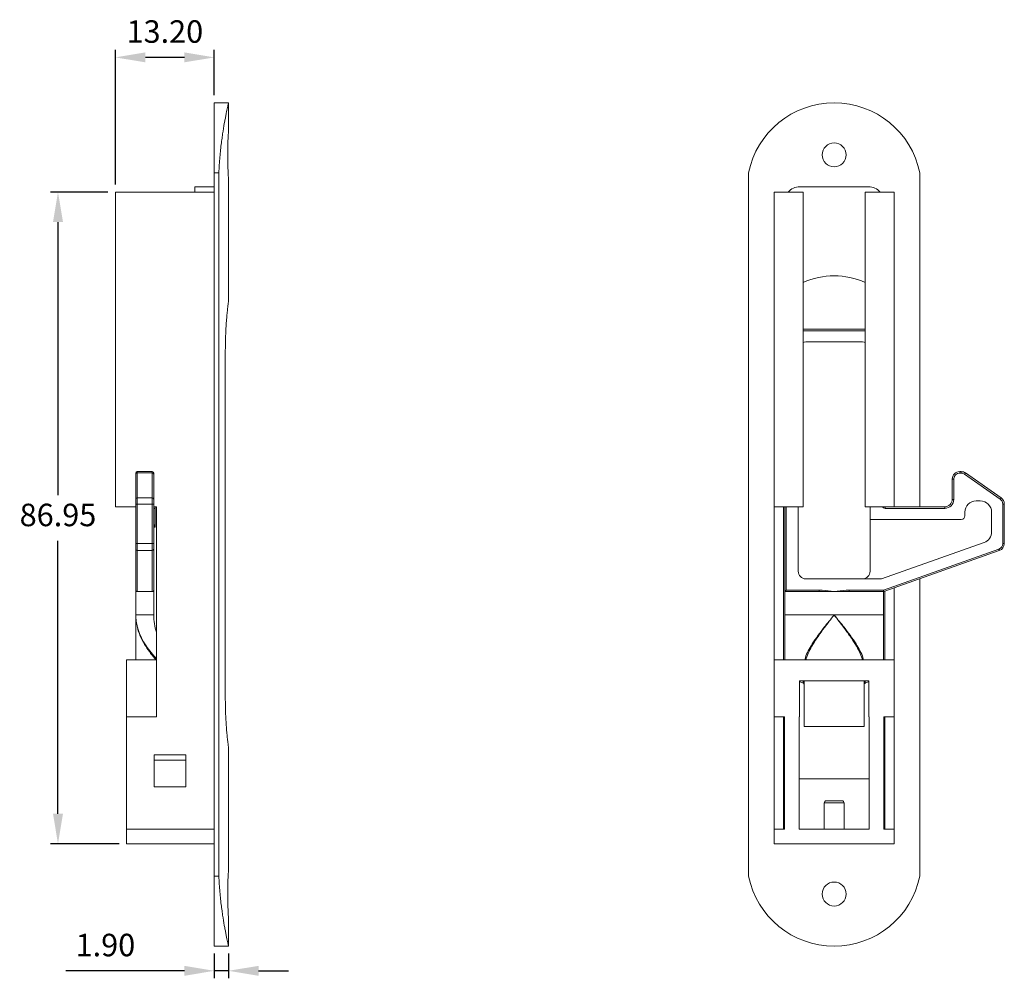
# Model space of a CAD drawing. Units: millimetres. Extents: x 81 to 366, y 192 to 414.
# Drawn here: x 235 to 366, y 235 to 363 of the extents above; entities that cross this region are included whole.
import ezdxf

# ---------------------------------------------------------------- set-up
doc = ezdxf.new("R2010")
doc.units = ezdxf.units.MM
doc.header["$PDSIZE"] = -1
doc.styles.get("Standard").update_dxf_attribs({"font": 'arial.ttf'})
doc.dimstyles.new('Copia de ISO-25', dxfattribs={"dimtxt": 3, "dimasz": 4, "dimexe": 1, "dimexo": 1, "dimgap": 1.524, "dimtad": 1, "dimtih": 1, "dimtoh": 1, "dimzin": 0, "dimdsep": 46, "dimtxsty": 'Standard', "dimcen": 2.5, "dimazin": 0, "dimtfac": 1, "dimtmove": 0, "dimatfit": 3, "dimfxl": 1, "dimtzin": 0, "dimarcsym": 0})

# ---------------------------------------------------------------- blocks, each defined once
blk = doc.blocks.new('*D10')
at = {"color": 0, "lineweight": -2, "transparency": 16777216}
for p, q in [((247.81, 341.21), (247.81, 359.17)), ((261.01, 353.11), (261.01, 359.17)), ((257.01, 358.17), (251.81, 358.17))]:
    blk.add_line(p, q, dxfattribs=at)
at = {"color": 0, "transparency": 16777216}
for points in [[(251.81, 358.84), (251.81, 357.51), (247.81, 358.17)], [(257.01, 358.84), (257.01, 357.51), (261.01, 358.17)]]:
    blk.add_solid(points, dxfattribs=at)
at = {"layer": 'Defpoints', "color": 0, "transparency": 16777216}
for p in [(247.81, 358.17), (261.01, 352.11), (247.81, 340.21)]:
    blk.add_point(p, dxfattribs=at)
at = {"color": 0, "transparency": 16777216, "insert": (254.41, 361.23), "char_height": 3, "attachment_point": 5}
blk.add_mtext('13.20', dxfattribs=at)
blk = doc.blocks.new('*D11')
at = {"color": 0, "lineweight": -2, "transparency": 16777216}
for p, q in [((261.01, 238.61), (261.01, 235.32)), ((262.91, 238.61), (262.91, 235.32)), ((257.01, 236.32), (241.21, 236.32)), ((262.91, 236.32), (261.01, 236.32)), ((266.91, 236.32), (270.91, 236.32))]:
    blk.add_line(p, q, dxfattribs=at)
at = {"color": 0, "transparency": 16777216}
for points in [[(257.01, 236.98), (257.01, 235.65), (261.01, 236.32)], [(266.91, 236.98), (266.91, 235.65), (262.91, 236.32)]]:
    blk.add_solid(points, dxfattribs=at)
at = {"layer": 'Defpoints', "color": 0, "transparency": 16777216}
for p in [(261.01, 239.61), (262.91, 239.61), (262.91, 236.32)]:
    blk.add_point(p, dxfattribs=at)
at = {"color": 0, "transparency": 16777216, "insert": (246.48, 239.37), "char_height": 3, "attachment_point": 5}
blk.add_mtext('1.90', dxfattribs=at)
blk = doc.blocks.new('*D12')
at = {"color": 0, "lineweight": -2, "transparency": 16777216}
for p, q in [((246.81, 340.21), (239.15, 340.21)), ((240.15, 336.21), (240.15, 299.79)), ((240.15, 257.26), (240.15, 293.68)), ((248.31, 253.26), (239.15, 253.26))]:
    blk.add_line(p, q, dxfattribs=at)
at = {"color": 0, "transparency": 16777216}
for points in [[(239.49, 336.21), (240.82, 336.21), (240.15, 340.21)], [(239.49, 257.26), (240.82, 257.26), (240.15, 253.26)]]:
    blk.add_solid(points, dxfattribs=at)
at = {"layer": 'Defpoints', "color": 0, "transparency": 16777216}
for p in [(240.15, 340.21), (247.81, 340.21), (249.31, 253.26)]:
    blk.add_point(p, dxfattribs=at)
at = {"color": 0, "transparency": 16777216, "insert": (240.15, 296.74), "char_height": 3, "attachment_point": 5}
blk.add_mtext('86.95', dxfattribs=at)

msp = doc.modelspace()

# ---------------------------------------------------------------- linework, layer by layer
at = {"color": 7, "linetype": 'Continuous', "lineweight": 15}
for p, q in [((262.908, 352.11), (261.008, 352.11)), ((261.008, 342.76), (261.008, 352.11)), ((262.908, 348.514), (262.908, 352.11)), ((261.608, 342.76), (261.008, 342.76)), ((261.008, 342.76), (261.008, 248.96)), ((261.608, 342.76), (261.608, 248.96)), ((262.908, 325.688), (262.908, 341.797)), ((332.284, 342.76), (332.284, 248.96)), ((355.134, 342.76), (355.134, 298.21)), ((258.408, 340.91), (261.008, 340.91)), ((258.408, 340.21), (258.408, 340.91)), ((339.109, 340.91), (348.309, 340.91)), ((261.008, 340.21), (247.808, 340.21)), ((247.808, 340.21), (247.808, 298.21)), ((335.709, 340.21), (335.709, 298.21)), ((335.709, 340.21), (339.584, 340.21)), ((339.584, 340.21), (339.584, 298.21)), ((347.834, 340.21), (347.834, 298.21)), ((347.834, 340.21), (351.709, 340.21)), ((351.709, 340.21), (351.709, 298.21)), ((339.584, 321.91), (347.834, 321.91)), ((347.509, 320.21), (339.909, 320.21)), ((262.478, 272.61), (262.478, 319.11)), ((250.533, 302.566), (250.533, 302.71)), ((250.533, 299.245), (250.533, 302.566)), ((250.733, 302.91), (250.733, 302.73)), ((250.733, 302.91), (252.733, 302.91)), ((250.733, 302.73), (250.733, 299.409)), ((252.733, 302.73), (250.733, 302.73)), ((252.733, 302.73), (252.733, 302.91)), ((252.733, 299.409), (252.733, 302.73)), ((252.933, 302.71), (252.933, 302.566)), ((252.933, 302.566), (252.933, 299.245)), ((360.459, 302.91), (360.459, 302.71)), ((360.459, 302.91), (360.644, 302.91)), ((360.644, 302.71), (360.459, 302.71)), ((360.644, 302.91), (360.644, 302.71)), ((365.866, 299.245), (361.102, 302.566)), ((361.216, 302.73), (365.981, 299.409)), ((359.459, 299.21), (359.459, 301.91)), ((359.459, 301.91), (359.659, 301.91)), ((359.659, 301.91), (359.659, 299.21)), ((247.808, 298.21), (250.533, 298.21)), ((250.533, 298.588), (250.533, 299.245)), ((250.533, 293.317), (250.533, 298.588)), ((250.733, 298.588), (250.533, 298.588)), ((250.733, 299.409), (250.733, 298.588)), ((250.733, 299.409), (252.733, 299.409)), ((250.733, 298.588), (250.733, 293.317)), ((252.733, 298.588), (250.733, 298.588)), ((252.733, 298.588), (252.733, 299.409)), ((252.733, 293.317), (252.733, 298.588)), ((252.933, 298.588), (252.733, 298.588)), ((252.933, 299.245), (252.933, 298.588)), ((252.933, 298.588), (252.933, 293.317)), ((252.933, 298.21), (253.278, 298.21)), ((253.278, 298.21), (253.278, 270.21)), ((335.709, 298.21), (339.584, 298.21)), ((335.709, 277.81), (335.709, 298.21)), ((336.959, 298.21), (336.959, 277.81)), ((337.109, 286.91), (337.109, 298.21)), ((338.909, 298.21), (338.909, 289.61)), ((347.834, 298.21), (351.709, 298.21)), ((348.509, 296.51), (348.509, 298.21)), ((350.509, 298.21), (350.509, 298.01)), ((351.709, 298.21), (358.459, 298.21)), ((358.459, 298.21), (358.459, 298.01)), ((359.459, 299.21), (359.659, 299.21)), ((363.209, 299.012), (362.659, 299.012)), ((366.209, 293.317), (366.209, 298.588)), ((366.409, 298.588), (366.209, 298.588)), ((366.409, 298.588), (366.409, 293.317)), ((252.933, 298.01), (253.133, 298.01)), ((253.133, 298.01), (253.133, 295.51)), ((358.459, 298.01), (350.509, 298.01)), ((361.159, 297.512), (361.159, 297.01)), ((364.709, 294.872), (364.709, 297.512)), ((360.659, 296.51), (348.509, 296.51)), ((348.509, 296.51), (348.509, 289.61)), ((250.533, 292.563), (250.533, 293.317)), ((250.733, 293.317), (250.533, 293.317)), ((250.733, 293.317), (250.733, 292.374)), ((250.733, 293.317), (252.733, 293.317)), ((252.733, 292.374), (252.733, 293.317)), ((252.933, 293.317), (252.733, 293.317)), ((252.933, 293.317), (252.933, 292.563)), ((350.017, 288.61), (363.709, 293.458)), ((366.409, 293.317), (366.209, 293.317)), ((250.533, 287.11), (250.533, 292.563)), ((252.733, 292.374), (250.733, 292.374)), ((250.733, 292.374), (250.733, 286.922)), ((252.733, 286.922), (252.733, 292.374)), ((252.933, 292.563), (252.933, 287.122)), ((350.274, 287.11), (365.676, 292.563)), ((365.742, 292.374), (350.341, 286.922)), ((339.909, 288.61), (350.017, 288.61)), ((355.134, 288.618), (355.134, 248.96)), ((250.533, 287.11), (250.533, 287.11)), ((250.533, 286.91), (250.533, 283.785)), ((250.733, 286.91), (250.533, 286.91)), ((250.733, 286.922), (252.733, 286.922)), ((250.733, 286.91), (250.733, 286.922)), ((252.8, 286.91), (250.733, 286.91)), ((252.846, 286.91), (252.8, 286.91)), ((252.933, 283.785), (252.933, 287.122)), ((341.691, 286.91), (337.109, 286.91)), ((337.109, 286.91), (337.109, 283.785)), ((337.309, 287.11), (341.691, 287.11)), ((341.691, 286.91), (341.691, 287.11)), ((343.709, 286.91), (341.691, 286.91)), ((345.726, 286.91), (343.709, 286.91)), ((345.726, 287.11), (350.274, 287.11)), ((345.726, 286.91), (345.726, 287.11)), ((350.274, 286.91), (345.726, 286.91)), ((350.274, 286.91), (350.274, 287.11)), ((350.309, 283.785), (350.309, 286.913)), ((350.459, 277.81), (350.459, 286.963)), ((351.709, 287.406), (351.709, 277.81)), ((250.533, 283.785), (250.533, 277.81)), ((250.533, 283.785), (252.933, 283.785)), ((337.109, 283.785), (343.709, 283.785)), ((337.109, 283.785), (337.109, 277.81)), ((343.709, 283.785), (350.309, 283.785)), ((350.309, 277.81), (350.309, 283.785)), ((249.308, 277.81), (253.278, 277.81)), ((249.308, 270.21), (249.308, 277.81)), ((253.278, 270.21), (253.278, 277.81)), ((335.709, 270.21), (335.709, 277.81)), ((351.709, 277.81), (335.709, 277.81)), ((351.709, 270.21), (351.709, 277.81)), ((339.079, 275.01), (348.339, 275.01)), ((339.079, 270.21), (339.079, 275.01)), ((339.709, 275.01), (339.709, 268.91)), ((347.709, 275.01), (347.709, 268.91)), ((348.339, 270.21), (348.339, 275.01)), ((249.308, 270.21), (249.308, 255.21)), ((253.278, 270.21), (249.308, 270.21)), ((335.709, 270.21), (336.959, 270.21)), ((335.709, 255.21), (335.709, 270.21)), ((335.709, 270.21), (337.084, 270.21)), ((336.959, 270.21), (336.959, 255.21)), ((337.084, 270.21), (337.084, 255.21)), ((339.054, 255.21), (339.054, 270.21)), ((339.054, 270.21), (339.079, 270.21)), ((348.339, 270.21), (348.364, 270.21)), ((348.364, 270.21), (348.364, 255.21)), ((350.334, 270.21), (351.709, 270.21)), ((350.334, 255.21), (350.334, 270.21)), ((350.459, 270.21), (351.709, 270.21)), ((350.459, 255.21), (350.459, 270.21)), ((351.709, 270.21), (351.709, 255.21)), ((347.709, 268.91), (339.709, 268.91)), ((262.908, 249.914), (262.908, 266.011)), ((252.968, 265.13), (257.228, 265.13)), ((252.968, 260.87), (252.968, 265.13)), ((257.228, 264.43), (252.968, 264.43)), ((257.228, 265.13), (257.228, 260.87)), ((336.959, 265.13), (337.084, 265.13)), ((350.459, 265.13), (350.334, 265.13)), ((339.054, 261.911), (339.109, 261.91)), ((348.309, 261.91), (339.109, 261.91)), ((348.309, 261.91), (348.364, 261.911)), ((257.228, 260.87), (252.968, 260.87)), ((336.959, 260.87), (337.084, 260.87)), ((350.459, 260.87), (350.334, 260.87)), ((342.684, 259.01), (344.734, 259.01)), ((342.384, 258.71), (342.384, 255.21)), ((345.034, 255.21), (345.034, 258.71)), ((249.308, 255.21), (261.008, 255.21)), ((249.308, 253.26), (249.308, 255.21)), ((336.959, 255.21), (335.709, 255.21)), ((335.709, 253.26), (335.709, 255.21)), ((337.084, 255.21), (335.709, 255.21)), ((348.364, 255.21), (339.054, 255.21)), ((351.709, 255.21), (350.334, 255.21)), ((351.709, 255.21), (350.459, 255.21)), ((351.709, 253.26), (351.709, 255.21)), ((261.008, 253.26), (249.308, 253.26)), ((351.709, 253.26), (335.709, 253.26)), ((261.008, 248.96), (261.008, 239.61)), ((261.608, 248.96), (261.008, 248.96)), ((262.908, 239.61), (262.908, 243.197)), ((261.008, 239.61), (262.908, 239.61))]:
    msp.add_line(p, q, dxfattribs=at)
at = {"color": 8, "linetype": 'Continuous', "lineweight": 15}
for p, q in [((347.834, 321.71), (339.584, 321.71)), ((337.309, 298.21), (337.309, 287.11)), ((253.133, 295.51), (252.933, 295.51)), ((339.589, 274.683), (339.589, 275.01)), ((347.828, 275.01), (347.828, 274.683)), ((345.034, 258.71), (342.384, 258.71))]:
    msp.add_line(p, q, dxfattribs=at)
at = {"color": 7, "linetype": 'Continuous', "lineweight": 15, "flags": 128}
for points in [[(339.584, 320.156), (339.714, 320.191), (339.909, 320.21)], [(347.509, 320.21), (347.704, 320.191), (347.834, 320.156)], [(361.216, 302.73), (361.214, 302.727), (361.208, 302.718), (361.197, 302.703), (361.183, 302.682), (361.166, 302.658), (361.146, 302.629), (361.124, 302.598), (361.102, 302.566)], [(365.981, 299.409), (365.978, 299.405), (365.972, 299.396), (365.961, 299.381), (365.947, 299.361), (365.93, 299.336), (365.91, 299.307), (365.889, 299.277), (365.866, 299.245)], [(365.742, 292.374), (365.741, 292.378), (365.737, 292.389), (365.731, 292.406), (365.723, 292.429), (365.713, 292.458), (365.701, 292.491), (365.689, 292.526), (365.676, 292.563)], [(337.109, 286.91), (337.112, 286.913), (337.121, 286.922), (337.135, 286.937), (337.155, 286.957), (337.18, 286.982), (337.209, 287.01), (337.24, 287.042), (337.274, 287.075), (337.309, 287.11)], [(350.341, 286.922), (350.34, 286.925), (350.336, 286.936), (350.33, 286.953), (350.322, 286.977), (350.311, 287.005), (350.3, 287.038), (350.287, 287.073), (350.274, 287.11)], [(339.589, 274.683), (339.254, 274.842), (339.079, 274.932)], [(348.339, 274.932), (348.163, 274.842), (347.828, 274.683)]]:
    msp.add_lwpolyline(points, dxfattribs=at)
at = {"color": 7, "linetype": 'Continuous', "lineweight": 15}
for centre in [(343.709, 345.16), (343.709, 246.56)]:
    msp.add_circle(centre, 1.6, dxfattribs=at)
for centre, radius, start, end in [((343.709, 340.455), 11.655, 11.40753, 168.59247), ((339.109, 338.91), 2, 90, 139.4584), ((348.309, 338.91), 2, 40.5416, 90), ((343.709, 319.035), 9.991, 65.61407, 114.38593), ((250.733, 302.71), 0.2, 90, 180), ((250.717, 302.546), 0.185, 84.92017, 173.80305), ((252.733, 302.71), 0.2, 0, 90), ((252.749, 302.546), 0.185, 6.19695, 95.07983), ((360.459, 301.91), 1, 90, 180), ((360.459, 301.91), 0.8, 90, 180), ((360.644, 301.91), 1, 55.11395, 90), ((360.644, 301.91), 0.8, 55.11395, 90), ((250.717, 299.225), 0.185, 84.92028, 173.80303), ((252.749, 299.225), 0.185, 6.19697, 95.07972), ((358.459, 299.21), 1.2, 270, 0), ((358.459, 299.21), 1, 270, 0), ((362.659, 297.512), 1.5, 90, 180), ((363.209, 297.512), 1.5, 0, 90), ((365.409, 298.588), 0.8, 0, 55.11395), ((365.409, 298.588), 1, 0, 55.11395), ((360.659, 297.01), 0.5, 270, 0), ((363.209, 294.872), 1.5, 289.49586, 0), ((365.409, 293.317), 0.8, 289.49586, 0), ((365.409, 293.317), 1, 289.49586, 0), ((250.727, 292.569), 0.195, 181.74062, 271.64058), ((252.739, 292.569), 0.195, 268.35942, 358.25938), ((339.909, 289.61), 1, 180, 270), ((347.509, 289.61), 1, 270, 0), ((250.727, 287.116), 0.195, 181.74069, 271.64044), ((250.733, 287.11), 0.2, 180, 270), ((350.274, 287.11), 0.2, 270, 289.49586), ((260.808, 283.785), 7.875, 180, 197.02238), ((342.684, 258.71), 0.3, 90, 180), ((344.734, 258.71), 0.3, 0, 90), ((343.709, 251.265), 11.655, 191.40753, 348.59247)]:
    msp.add_arc(centre, radius, start, end, dxfattribs=at)
at = {"color": 8, "linetype": 'Continuous', "lineweight": 15}
for centre, start, end in [((252.733, 298.01), 0, 30), ((350.509, 298.41), 210, 270)]:
    msp.add_arc(centre, 0.4, start, end, dxfattribs=at)
at = {"color": 7, "linetype": 'Continuous', "lineweight": 15}
msp.add_ellipse((252.733, 287.11), major_axis=(-0.163, 0.163), ratio=0.7067843, start_param=2.186061, end_param=2.526328, dxfattribs=at)
for points, knots in [([(262.908, 352.11), (262.901, 352.081), (262.891, 352.038), (262.83, 351.765), (262.749, 351.398), (262.638, 350.878), (262.507, 350.22), (262.365, 349.467), (262.213, 348.583), (262.063, 347.586), (261.951, 346.756), (261.845, 345.854), (261.748, 344.873), (261.665, 343.842), (261.627, 343.121), (261.608, 342.76)], [0, 0, 0, 0, 0.118939, 0.1802159, 0.2414932, 0.3604172, 0.4216063, 0.4827965, 0.6035867, 0.6657453, 0.7279036, 0.794715, 0.8615249, 0.9307632, 1, 1, 1, 1]), ([(262.907, 348.514), (262.907, 348.514), (262.907, 348.514), (262.9, 348.405), (262.888, 348.205), (262.871, 347.913), (262.852, 347.547), (262.833, 347.109), (262.817, 346.62), (262.804, 346.085), (262.797, 345.528), (262.796, 344.957), (262.801, 344.396), (262.812, 343.853), (262.828, 343.351), (262.846, 342.896), (262.865, 342.508), (262.883, 342.192), (262.897, 341.965), (262.906, 341.821), (262.907, 341.805), (262.908, 341.797)], [0, 0, 0, 0, 0.0365723, 0.0893783, 0.1437141, 0.1965644, 0.2509415, 0.3038907, 0.358375, 0.4113242, 0.4658147, 0.5186646, 0.57305, 0.6258558, 0.6801892, 0.7330754, 0.7874902, 0.8404555, 0.8949591, 0.9478794, 1, 1, 1, 1]), ([(262.478, 319.11), (262.48, 319.474), (262.485, 320.213), (262.521, 321.285), (262.576, 322.304), (262.643, 323.226), (262.717, 324.041), (262.787, 324.712), (262.848, 325.234), (262.889, 325.564), (262.909, 325.717), (262.906, 325.694), (262.905, 325.688)], [0, 0, 0, 0, 0.1052339, 0.2135354, 0.3187646, 0.4270155, 0.5328009, 0.641632, 0.7477681, 0.857016, 0.9625473, 1, 1, 1, 1]), ([(253.133, 295.51), (253.132, 295.512), (253.107, 295.568), (253.042, 295.716), (252.955, 295.921), (252.939, 296.058), (252.933, 296.11)], [0, 0, 0, 0, 0.0093499, 0.2699522, 0.7228448, 1, 1, 1, 1]), ([(250.533, 286.91), (250.533, 286.911), (250.533, 286.987), (250.533, 287.091), (250.533, 287.107), (250.533, 287.11)], [0, 0, 0, 0, 0.0098966, 0.8026973, 1, 1, 1, 1]), ([(252.933, 287.122), (252.931, 287.1), (252.926, 287.048), (252.894, 286.974), (252.863, 286.932), (252.846, 286.91)], [0, 0, 0, 0, 0.2551312, 0.5998847, 1, 1, 1, 1]), ([(341.691, 287.11), (341.825, 287.107), (342.494, 287.091), (343.165, 286.987), (343.702, 286.911), (343.709, 286.91)], [0, 0, 0, 0, 0.1973027, 0.9901034, 1, 1, 1, 1]), ([(343.709, 286.91), (343.715, 286.911), (344.253, 286.987), (344.923, 287.091), (345.593, 287.107), (345.726, 287.11)], [0, 0, 0, 0, 0.0098966, 0.8026973, 1, 1, 1, 1]), ([(339.709, 274.494), (339.706, 274.518), (339.702, 274.566), (339.665, 274.629), (339.624, 274.666), (339.596, 274.68), (339.589, 274.683)], [0, 0, 0, 0, 0.30190123, 0.60394525, 0.90136625, 1, 1, 1, 1]), ([(347.828, 274.683), (347.809, 274.672), (347.769, 274.649), (347.729, 274.592), (347.711, 274.538), (347.709, 274.504), (347.709, 274.494)], [0, 0, 0, 0, 0.2867192, 0.5731639, 0.8665048, 1, 1, 1, 1]), ([(262.908, 266.011), (262.906, 266.028), (262.901, 266.061), (262.866, 266.341), (262.812, 266.788), (262.745, 267.396), (262.672, 268.158), (262.601, 269.041), (262.54, 270.036), (262.501, 270.985), (262.481, 271.854), (262.479, 272.357), (262.478, 272.61)], [0, 0, 0, 0, 0.1034603, 0.2115527, 0.3165757, 0.4246023, 0.5303697, 0.6391805, 0.7453152, 0.8545605, 0.9267972, 1, 1, 1, 1]), ([(262.907, 249.914), (262.907, 249.914), (262.907, 249.914), (262.9, 249.805), (262.888, 249.605), (262.871, 249.313), (262.852, 248.947), (262.833, 248.509), (262.817, 248.02), (262.804, 247.485), (262.797, 246.928), (262.796, 246.357), (262.801, 245.796), (262.812, 245.253), (262.828, 244.751), (262.846, 244.296), (262.865, 243.908), (262.883, 243.592), (262.897, 243.365), (262.906, 243.221), (262.907, 243.205), (262.908, 243.197)], [0, 0, 0, 0, 0.0365723, 0.0893783, 0.1437141, 0.1965644, 0.2509415, 0.3038907, 0.358375, 0.4113243, 0.4658147, 0.5186646, 0.5730497, 0.6258558, 0.6801892, 0.7330754, 0.7874901, 0.8404555, 0.8949591, 0.9478794, 1, 1, 1, 1]), ([(262.908, 239.61), (262.901, 239.639), (262.891, 239.683), (262.83, 239.955), (262.749, 240.322), (262.638, 240.843), (262.507, 241.5), (262.365, 242.253), (262.213, 243.137), (262.063, 244.134), (261.951, 244.965), (261.845, 245.866), (261.748, 246.847), (261.665, 247.879), (261.627, 248.6), (261.608, 248.96)], [0, 0, 0, 0, 0.118939, 0.1802159, 0.2414932, 0.3604172, 0.4216063, 0.4827965, 0.6035867, 0.6657453, 0.7279036, 0.794715, 0.8615249, 0.9307632, 1, 1, 1, 1])]:
    msp.add_open_spline(points, degree=3, knots=knots, dxfattribs=at)
at = {"color": 8, "linetype": 'Continuous', "lineweight": 15}
for points, knots in [([(250.533, 283.785), (250.533, 283.78), (250.533, 283.505), (250.571, 282.958), (250.753, 282.046), (251.117, 281.029), (251.68, 279.979), (252.378, 278.997), (252.912, 278.348), (253.24, 278.016), (253.278, 277.978)], [0, 0, 0, 0, 0.00263139, 0.13818898, 0.27518198, 0.46251017, 0.65404109, 0.81473377, 0.97871571, 1, 1, 1, 1]), ([(253.25, 277.81), (253.196, 277.867), (252.861, 278.221), (252.327, 278.902), (251.65, 279.898), (251.102, 280.972), (250.748, 282.007), (250.57, 282.94), (250.533, 283.498), (250.533, 283.78), (250.533, 283.785)], [0, 0, 0, 0, 0.03085933, 0.19130258, 0.35182077, 0.53945521, 0.72714841, 0.86225513, 0.99736559, 1, 1, 1, 1]), ([(339.787, 277.81), (339.812, 277.904), (339.913, 278.288), (340.246, 278.994), (340.801, 279.972), (341.523, 281.025), (342.296, 282.04), (343.031, 282.956), (343.479, 283.504), (343.704, 283.78), (343.709, 283.785)], [0, 0, 0, 0, 0.0508936, 0.2082823, 0.3657453, 0.5494132, 0.7331402, 0.8652922, 0.9974482, 1, 1, 1, 1]), ([(343.709, 283.785), (343.704, 283.78), (343.485, 283.498), (343.051, 282.94), (342.338, 282.007), (341.587, 280.972), (340.885, 279.898), (340.349, 278.902), (340.038, 278.221), (339.947, 277.867), (339.932, 277.81)], [0, 0, 0, 0, 0.00263441, 0.13774435, 0.27285114, 0.46054443, 0.64817945, 0.80869733, 0.96914066, 1, 1, 1, 1]), ([(347.485, 277.81), (347.47, 277.867), (347.38, 278.218), (347.07, 278.898), (346.536, 279.891), (345.833, 280.968), (345.084, 282.001), (344.368, 282.939), (343.933, 283.497), (343.713, 283.78), (343.709, 283.785)], [0, 0, 0, 0, 0.0308594, 0.1897211, 0.3518215, 0.5374612, 0.727152, 0.8615847, 0.9973656, 1, 1, 1, 1]), ([(343.709, 283.785), (343.713, 283.78), (343.939, 283.504), (344.387, 282.956), (345.121, 282.04), (345.894, 281.025), (346.617, 279.972), (347.171, 278.994), (347.504, 278.288), (347.605, 277.904), (347.63, 277.81)], [0, 0, 0, 0, 0.0025518, 0.1347084, 0.2668604, 0.4505873, 0.6342547, 0.7917178, 0.9491064, 1, 1, 1, 1])]:
    msp.add_open_spline(points, degree=3, knots=knots, dxfattribs=at)

# ---------------------------------------------------------------- dimensions: what is measured, and where the dimension line sits
for base, p1, p2, picture, middle in [((247.808, 358.173), (261.008, 352.11), (247.808, 340.21), '*D10', (254.408, 358.173)), ((262.908, 236.318), (261.008, 239.61), (262.908, 239.61), '*D11', (246.484, 236.318))]:
    dim = msp.add_linear_dim(base=base, p1=p1, p2=p2, dimstyle='Copia de ISO-25')
    dim.commit()
    dim.dimension.update_dxf_attribs({"geometry": picture, "text_midpoint": middle, "dimtype": 160})
dim = msp.add_linear_dim(base=(240.155, 340.21), p1=(249.308, 253.26), p2=(247.808, 340.21), angle=90, dimstyle='Copia de ISO-25')
dim.commit()
dim.dimension.update_dxf_attribs({"geometry": '*D12', "text_midpoint": (240.155, 296.735)})

doc.saveas('drawing.dxf')
